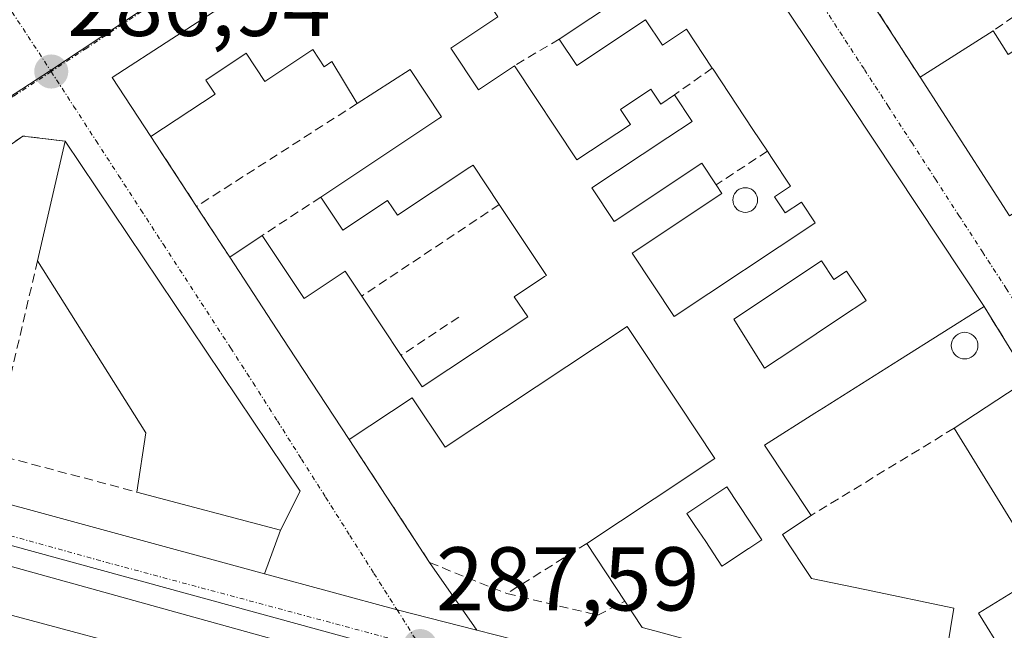
# Model space of a CAD drawing. Units: metres. Extents: x 604869 to 608343, y 4673712 to 4676063.
# Drawn here: x 607892 to 608001, y 4674664 to 4674731 of the extents above; entities that cross this region are included whole.
import ezdxf
from ezdxf.enums import TextEntityAlignment as Align

# ---------------------------------------------------------------- set-up
doc = ezdxf.new("R2010")
doc.units = ezdxf.units.M
doc.header["$MEASUREMENT"] = 0
doc.linetypes.add('TRAZO_Y_PUNTO', pattern=[1, 0.5, -0.25, 0, -0.25])
doc.linetypes.add('TRAZOSX2', pattern=[1.5, 1, -0.5])
for name, color, linetype, lineweight in [('Carretera de calzada única', 19, 'Continuous', 13), ('Carretera de calzada única Cxs', 19, 'Continuous', 13), ('Carretera de calzada única eje', 19, 'TRAZO_Y_PUNTO', 0), ('Carátula', 7, 'Continuous', 5), ('Edificación', 1, 'Continuous', 13), ('Edificación Cxs', 1, 'Continuous', 13), ('Muro lineal', 1, 'TRAZOSX2', 13), ('Núcleo urbano', 19, 'Continuous', 0), ('Núcleo urbano CxS', 19, 'Continuous', 0), ('Piscina', 142, 'Continuous', 0), ('Piscina CxS', 142, 'Continuous', 0), ('Punto de cota en terreno', 7, 'Continuous', 0), ('Rótulo de punto de cota en terreno', 19, 'Continuous', 0), ('Vía urbana Cxs', 5, 'Continuous', 0), ('Vía urbana eje', 5, 'TRAZO_Y_PUNTO', 0)]:
    doc.layers.add(name, color=color, linetype=linetype, lineweight=lineweight)
doc.styles.add('Arial', font='txt', dxfattribs={"height": 0.2})

# ---------------------------------------------------------------- blocks, each defined once
blk = doc.blocks.new('5PATER')
at = {"layer": 'Carátula', "linetype": 'Continuous', "lineweight": 5}
h = blk.add_hatch(color=250, dxfattribs=at)
edge = h.paths.add_edge_path()
edge.add_ellipse((0, 0.01), major_axis=(-1.33, -1.34), ratio=0.999422, start_angle=0, end_angle=360)
blk = doc.blocks.new('*U164')
at = {"layer": 'Carretera de calzada única Cxs', "color": 19, "linetype": 'Continuous', "lineweight": 13}
for points in [[(607882.56, 4674679.63, 287.38), (607918.6, 4674669.83, 287.48), (607933.28, 4674665.84, 287.44), (607942.13, 4674663.58, 287.49), (607946.18, 4674662.54, 287.46)], [(607920.5, 4674662.34, 287.53), (607888.43, 4674671.21, 287.45), (607859.86, 4674677.81, 287.4), (607842.89, 4674683.37, 287.42), (607836.02, 4674686.37, 287.31), (607835.3, 4674686.77, 287.31), (607831.45, 4674688.95, 287.39), (607830.16, 4674689.68, 287.33), (607823.19, 4674695.4, 287.31), (607814.53, 4674704.44, 287.34), (607800.1, 4674724.98, 287.57), (607786.32, 4674745.95, 287.75), (607766.29, 4674777.66, 288.14), (607759.91, 4674787.47, 288.19), (607757.71, 4674790.85, 288.19), (607756.63, 4674792.51, 288.26), (607732.06, 4674830.24, 288.56), (607730.65, 4674832.41, 288.56), (607729.95, 4674833.55, 288.55), (607728.12, 4674836.52, 288.58), (607715.98, 4674856.17, 288.82), (607704.96, 4674874.87, 288.67)]]:
    blk.add_polyline3d(points, dxfattribs=at)
blk = doc.blocks.new('*U167')
at = {"layer": 'Vía urbana Cxs', "color": 5, "linetype": 'Continuous', "lineweight": 0}
for points in [[(608004.5, 4674791.05, 287.6), (607997.89, 4674786.75, 287.51), (607995.37, 4674785.11, 287.5), (607964.61, 4674765.11, 287.08), (607969.39, 4674758.09, 287.09), (607971, 4674755.72, 287.11), (607984.27, 4674735.51, 287), (607991.18, 4674724.8, 287.04), (608001.08, 4674709.45, 287.04)], [(608003.23, 4674691.39, 287.05), (607998.27, 4674699.42, 287.05), (607983.5, 4674721.67, 286.95), (607981.42, 4674724.79, 286.94), (607978.66, 4674728.96, 286.95), (607977, 4674731.45, 286.99)], [(607941.69, 4674750.6, 287.03), (607908.36, 4674729.04, 287.08), (607901.75, 4674724.76, 286.97), (607906.03, 4674718.22, 287.11), (607911.09, 4674710.49, 287), (607914.75, 4674704.89, 286.97), (607919.46, 4674697.69, 287.03), (607921.28, 4674694.92, 287.12), (607927.98, 4674684.69, 286.96), (607936.89, 4674671.07, 287.05), (607942.13, 4674663.58, 287.49), (607933.28, 4674665.84, 287.44), (607918.6, 4674669.83, 287.48), (607920.39, 4674674.65, 287.37), (607922.54, 4674678.98, 287.27), (607896.55, 4674717.71, 287.03), (607891.87, 4674718.28, 286.98), (607885.04, 4674713.48, 287.14)]]:
    blk.add_polyline3d(points, dxfattribs=at)
blk = doc.blocks.new('*U174')
at = {"layer": 'Edificación Cxs', "color": 1, "linetype": 'Continuous', "lineweight": 13}
blk.add_polyline3d([(607891.25, 4674665.05, 294.8), (607906.94, 4674660.87, 294.82)], dxfattribs=at)
blk = doc.blocks.new('*U178')
at = {"layer": 'Edificación Cxs', "color": 1, "linetype": 'Continuous', "lineweight": 13}
for points in [[(607936.81, 4674743.86, 292.91), (607939.09, 4674740.41, 292.59), (607944.5, 4674744, 289.33), (607947.1, 4674740.08, 288.57), (607941.28, 4674736.22, 291.11), (607944.43, 4674731.48, 288.47), (607939.22, 4674728.02, 290.73), (607942.28, 4674723.41, 292.15), (607946.28, 4674726.07, 291.75), (607953.2, 4674715.65, 292.37), (607959.11, 4674719.57, 289.47), (607958, 4674721.24, 289.44), (607961.37, 4674723.48, 288.89), (607962.47, 4674721.83, 289.49), (607964, 4674722.85, 289.27), (607965.96, 4674719.91, 287.97), (607963.25, 4674718.11, 287.73), (607954.86, 4674712.54, 292.08), (607957.32, 4674708.84, 292.27), (607967.02, 4674715.28, 287.27), (607968.6, 4674712.9, 288.84), (607969.25, 4674711.92, 289.36), (607959.32, 4674705.33, 291.41), (607963.97, 4674698.31, 290.34), (607979.41, 4674708.56, 292.97), (607979.57, 4674708.67, 293.26), (607978.04, 4674710.97, 290.57), (607976.26, 4674709.79, 291.06), (607975.08, 4674711.56, 290.03), (607976.85, 4674712.74, 293.5), (607974.75, 4674715.91, 292.21), (607974.28, 4674716.61, 291.46), (607972.68, 4674719.02, 292), (607968.26, 4674725.69, 292.75), (607968.18, 4674725.8, 292.71), (607965.32, 4674730.11, 290.67), (607962.65, 4674728.33, 289.27), (607960.78, 4674731.15, 288.44), (607953.17, 4674726.09, 287.43), (607951.22, 4674729.02, 288.73), (607961.64, 4674735.94, 289.82), (607970.23, 4674741.65, 289.85), (607977, 4674731.45, 293.24), (607978.66, 4674728.96, 294.27), (607981.42, 4674724.79, 294.02), (607983.5, 4674721.67, 293.55), (607998.27, 4674699.42, 293.5), (607988.9, 4674693.51, 293.6), (607980.49, 4674688.2, 294.47), (607980.48, 4674688.2, 294.47), (607979.54, 4674687.6, 293.06), (607973.94, 4674684.07, 293.95), (607979.11, 4674676.28, 291.11), (607975.94, 4674674.17, 291.01), (607976.83, 4674672.83, 289.75), (607978.35, 4674670.54, 290.35), (607978.87, 4674669.75, 291.88), (607979.16, 4674669.32, 292.62), (607985.06, 4674668.08, 295.61), (607994.92, 4674666.02, 294.51), (607994.17, 4674661.52, 293.73), (607993.86, 4674659.65, 294.25), (607995.71, 4674658.59, 288.37), (607992.15, 4674655.25, 290.77), (607982.52, 4674657.87, 294.15), (607981.39, 4674658.18, 294.54), (607981.37, 4674658.18, 294.54), (607976.43, 4674659.53, 290.83), (607961.81, 4674663.51, 293.01), (607960.4, 4674663.89, 294.3), (607958.49, 4674666.79, 294.85), (607954.29, 4674673.18, 290.69), (607961.73, 4674678.12, 293.31), (607968.46, 4674682.59, 291.01), (607964.47, 4674688.6, 291.76), (607958.75, 4674697.22, 290.03), (607938.6, 4674683.84, 288.62), (607934.96, 4674689.32, 293.31), (607927.98, 4674684.69, 293.16), (607921.28, 4674694.92, 291.71), (607919.46, 4674697.69, 292.54), (607914.75, 4674704.89, 293.02), (607918.36, 4674707.29, 293.68), (607922.99, 4674700.3, 292.22), (607927.55, 4674703.33, 286.42), (607929.38, 4674700.57, 291.91), (607929.54, 4674700.34, 292.55), (607933.73, 4674694.01, 293.55), (607936.05, 4674690.51, 293.34), (607947.74, 4674698.27, 290.76), (607946.25, 4674700.5, 289.32), (607949.6, 4674702.72, 291.54), (607949.61, 4674702.73, 291.55), (607949.81, 4674702.86, 291.69), (607944.6, 4674710.71, 291), (607941.7, 4674715.08, 292.56), (607941.35, 4674714.85, 292), (607933.33, 4674709.52, 289.16), (607932.24, 4674711.16, 289.99), (607927.27, 4674707.86, 288.04), (607924.83, 4674711.53, 290), (607937.91, 4674720.21, 290.18), (607938.2, 4674720.4, 290.84), (607934.72, 4674725.64, 289.8), (607928.86, 4674721.89, 289.07), (607926.05, 4674726.53, 289), (607925.2, 4674725.96, 287.54), (607923.94, 4674727.85, 289.89), (607918.66, 4674724.34, 287.6), (607916.59, 4674727.46, 292.51), (607912.11, 4674724.48, 291.61), (607913.13, 4674722.93, 288.86), (607906.03, 4674718.22, 291.21), (607901.75, 4674724.76, 288.9), (607908.36, 4674729.04, 289.5), (607941.69, 4674750.6, 288.84), (607943.3, 4674748.17, 287.87), (607936.81, 4674743.86, 292.91)], [(607980.26, 4674704.46, 288.62), (607970.57, 4674698.02, 289.33), (607973.06, 4674694, 293.49), (607973.94, 4674692.58, 293.44), (607975.57, 4674693.67, 293.15), (607976.53, 4674694.3, 292.54), (607982.82, 4674698.49, 290.88), (607982.83, 4674698.5, 290.89), (607984.85, 4674699.84, 291.98), (607985.21, 4674700.08, 292.69), (607983.05, 4674703.33, 292.55), (607981.64, 4674702.39, 287.87), (607980.26, 4674704.46, 288.62)], [(607969.7, 4674670.98, 290.74), (607972.2, 4674672.64, 289.37), (607972.21, 4674672.64, 289.37), (607973.65, 4674673.6, 290.31), (607969.78, 4674679.44, 289.71), (607965.37, 4674676.51, 292.49), (607966.26, 4674675.18, 292.59), (607967.45, 4674673.39, 293.36), (607969.25, 4674670.68, 292.07), (607969.7, 4674670.98, 290.74)]]:
    blk.add_polyline3d(points, close=True, dxfattribs=at)

msp = doc.modelspace()

# ---------------------------------------------------------------- linework, layer by layer
at = {"layer": 'Carretera de calzada única', "color": 19, "linetype": 'Continuous', "lineweight": 13}
for points in [[(607848.07, 4674688.38, 287.26), (607849.14, 4674688.02, 287.26), (607882.56, 4674679.63, 287.38), (607918.6, 4674669.83, 287.48)], [(607930.37, 4674659.86, 287.48), (607920.5, 4674662.34, 287.53), (607888.43, 4674671.21, 287.45), (607859.86, 4674677.81, 287.4), (607842.89, 4674683.37, 287.42)], [(607918.6, 4674669.83, 287.48), (607933.28, 4674665.84, 287.44), (607942.13, 4674663.58, 287.49)], [(607942.13, 4674663.58, 287.49), (607946.18, 4674662.54, 287.46), (608003.32, 4674647.16, 287.53), (608031.06, 4674640.17, 287.58)]]:
    msp.add_polyline3d(points, dxfattribs=at)
at = {"layer": 'Carretera de calzada única eje', "color": 19, "linetype": 'TRAZO_Y_PUNTO', "lineweight": 0}
msp.add_polyline3d([(607935.95, 4674661.62, 287.53), (607933.34, 4674662.44, 287.54), (607901.53, 4674670.98, 287.48), (607885.49, 4674675.42, 287.44), (607871.21, 4674678.72, 287.48), (607854.5, 4674682.91, 287.43), (607846.01, 4674685.69, 287.38), (607842.46, 4674686.89, 287.35), (607839.02, 4674688.39, 287.36), (607838.46, 4674688.67, 287.36)], dxfattribs=at)
at = {"layer": 'Edificación', "color": 1, "linetype": 'Continuous', "lineweight": 13}
for points in [[(607906.03, 4674718.22, 291.21), (607901.75, 4674724.76, 288.9), (607908.36, 4674729.04, 289.5), (607941.69, 4674750.6, 288.84)], [(607951.22, 4674729.02, 288.73), (607961.64, 4674735.94, 289.82), (607970.23, 4674741.65, 289.85)], [(607970.23, 4674741.65, 289.85), (607977, 4674731.45, 293.24), (607978.66, 4674728.96, 294.27), (607981.42, 4674724.79, 294.02), (607983.5, 4674721.67, 293.55), (607998.27, 4674699.42, 293.5)], [(607947.1, 4674740.08, 288.57), (607941.28, 4674736.22, 291.11), (607944.43, 4674731.48, 288.47), (607939.22, 4674728.02, 290.73), (607942.28, 4674723.41, 292.15), (607946.28, 4674726.07, 291.75)], [(607968.18, 4674725.8, 292.71), (607965.32, 4674730.11, 290.67), (607962.65, 4674728.33, 289.27), (607960.78, 4674731.15, 288.44), (607953.17, 4674726.09, 287.43), (607951.22, 4674729.02, 288.73)], [(607991.18, 4674724.8, 293.62), (607999.27, 4674729.93, 293.87)], [(607999.27, 4674729.93, 293.87), (608000.94, 4674727.32, 293.99), (608003.97, 4674729.25, 292.43), (608005.47, 4674726.91, 290.44), (608002.38, 4674724.94, 293.95), (608003.92, 4674722.53, 294.38)], [(607928.86, 4674721.89, 289.07), (607926.05, 4674726.53, 289), (607925.2, 4674725.96, 287.54), (607923.94, 4674727.85, 289.89), (607918.66, 4674724.34, 287.6), (607916.59, 4674727.46, 292.51), (607912.11, 4674724.48, 291.61), (607913.13, 4674722.93, 288.86), (607906.03, 4674718.22, 291.21)], [(607924.83, 4674711.53, 290), (607937.91, 4674720.21, 290.18), (607938.2, 4674720.4, 290.84), (607934.72, 4674725.64, 289.8), (607928.86, 4674721.89, 289.07)], [(607946.28, 4674726.07, 291.75), (607953.2, 4674715.65, 292.37), (607959.11, 4674719.57, 289.47), (607958, 4674721.24, 289.44), (607961.37, 4674723.48, 288.89), (607962.47, 4674721.83, 289.49), (607964, 4674722.85, 289.27)], [(607974.28, 4674716.61, 291.46), (607972.68, 4674719.02, 292), (607968.26, 4674725.69, 292.75), (607968.18, 4674725.8, 292.71)], [(608001.08, 4674709.45, 292.77), (607991.18, 4674724.8, 293.62)], [(607964, 4674722.85, 289.27), (607965.96, 4674719.91, 287.97), (607963.25, 4674718.11, 287.73), (607954.86, 4674712.54, 292.08), (607957.32, 4674708.84, 292.27), (607967.02, 4674715.28, 287.27), (607968.6, 4674712.9, 288.84)], [(607893.48, 4674704.49, 290.42), (607896.55, 4674717.71, 291.23)], [(607896.55, 4674717.71, 291.23), (607922.54, 4674678.98, 290.7)], [(607968.6, 4674712.9, 288.84), (607969.25, 4674711.92, 289.36), (607959.32, 4674705.33, 291.41), (607963.97, 4674698.31, 290.34), (607979.41, 4674708.56, 292.97), (607979.57, 4674708.67, 293.26), (607978.04, 4674710.97, 290.57), (607976.26, 4674709.79, 291.06), (607975.08, 4674711.56, 290.03), (607976.85, 4674712.74, 293.5), (607974.75, 4674715.91, 292.21), (607974.28, 4674716.61, 291.46)], [(607944.6, 4674710.71, 291), (607941.7, 4674715.08, 292.56), (607941.35, 4674714.85, 292), (607933.33, 4674709.52, 289.16), (607932.24, 4674711.16, 289.99), (607927.27, 4674707.86, 288.04), (607924.83, 4674711.53, 290)], [(607933.73, 4674694.01, 293.55), (607936.05, 4674690.51, 293.34), (607947.74, 4674698.27, 290.76), (607946.25, 4674700.5, 289.32), (607949.6, 4674702.72, 291.54), (607949.61, 4674702.73, 291.55), (607949.81, 4674702.86, 291.69), (607944.6, 4674710.71, 291)], [(607914.75, 4674704.89, 293.02), (607918.36, 4674707.29, 293.68)], [(607918.36, 4674707.29, 293.68), (607922.99, 4674700.3, 292.22), (607927.55, 4674703.33, 286.42), (607929.38, 4674700.57, 291.91)], [(607927.98, 4674684.69, 293.16), (607921.28, 4674694.92, 291.71), (607919.46, 4674697.69, 292.54), (607914.75, 4674704.89, 293.02)], [(607904.48, 4674678.88, 294.46), (607905.48, 4674685.44, 293.54), (607893.48, 4674704.49, 290.42)], [(607980.26, 4674704.46, 288.62), (607970.57, 4674698.02, 289.33), (607973.06, 4674694, 293.49), (607973.94, 4674692.58, 293.44), (607975.57, 4674693.67, 293.15), (607976.53, 4674694.3, 292.54), (607982.82, 4674698.49, 290.88), (607982.83, 4674698.5, 290.89), (607984.85, 4674699.84, 291.98), (607985.21, 4674700.08, 292.69), (607983.05, 4674703.33, 292.55), (607981.64, 4674702.39, 287.87), (607980.26, 4674704.46, 288.62)], [(607980.26, 4674704.46, 288.62), (607970.57, 4674698.02, 289.33), (607973.06, 4674694, 293.49), (607973.94, 4674692.58, 293.44), (607975.57, 4674693.67, 293.15), (607976.53, 4674694.3, 292.54), (607982.82, 4674698.49, 290.88), (607982.83, 4674698.5, 290.89), (607984.85, 4674699.84, 291.98), (607985.21, 4674700.08, 292.69), (607983.05, 4674703.33, 292.55), (607981.64, 4674702.39, 287.87), (607980.26, 4674704.46, 288.62)], [(607929.38, 4674700.57, 291.91), (607929.54, 4674700.34, 292.55), (607933.73, 4674694.01, 293.55)], [(607998.27, 4674699.42, 293.5), (607988.9, 4674693.51, 293.6), (607980.49, 4674688.2, 294.47), (607980.48, 4674688.2, 294.47), (607979.54, 4674687.6, 293.06), (607973.94, 4674684.07, 293.95), (607979.11, 4674676.28, 291.11)], [(607954.29, 4674673.18, 290.69), (607961.73, 4674678.12, 293.31), (607968.46, 4674682.59, 291.01), (607964.47, 4674688.6, 291.76), (607958.75, 4674697.22, 290.03), (607938.6, 4674683.84, 288.62), (607934.96, 4674689.32, 293.31), (607927.98, 4674684.69, 293.16)], [(607994.94, 4674685.94, 291.38), (608003.23, 4674691.39, 291.85)], [(607998.19, 4674659.79, 292.08), (608000.33, 4674661.11, 293.05), (607997.64, 4674665.46, 290.61), (608004.83, 4674669.88, 291.77), (607994.94, 4674685.94, 291.38)], [(607922.54, 4674678.98, 290.7), (607920.39, 4674674.65, 289.51), (607904.48, 4674678.88, 294.46)], [(607969.7, 4674670.98, 290.74), (607972.2, 4674672.64, 289.37), (607972.21, 4674672.64, 289.37), (607973.65, 4674673.6, 290.31), (607969.78, 4674679.44, 289.71), (607965.37, 4674676.51, 292.49), (607966.26, 4674675.18, 292.59), (607967.45, 4674673.39, 293.36), (607969.25, 4674670.68, 292.07), (607969.7, 4674670.98, 290.74)], [(607969.7, 4674670.98, 290.74), (607972.2, 4674672.64, 289.37), (607972.21, 4674672.64, 289.37), (607973.65, 4674673.6, 290.31), (607969.78, 4674679.44, 289.71), (607965.37, 4674676.51, 292.49), (607966.26, 4674675.18, 292.59), (607967.45, 4674673.39, 293.36), (607969.25, 4674670.68, 292.07), (607969.7, 4674670.98, 290.74)], [(607847.37, 4674676.76, 297.54), (607876.62, 4674668.96, 290.5), (607876.81, 4674668.91, 290.79), (607876.91, 4674668.88, 290.95), (607878.59, 4674668.43, 293.44), (607880.77, 4674667.85, 294.85), (607883.89, 4674667.02, 294.88), (607891.25, 4674665.05, 294.8), (607906.94, 4674660.87, 294.82), (607909.29, 4674660.24, 295.95), (607909.55, 4674660.17, 296.39), (607911.25, 4674659.72, 297.27), (607921.87, 4674653.88, 297.1), (607923.73, 4674648.84, 296.93), (607835.86, 4674603.15, 292.55)], [(607979.11, 4674676.28, 291.11), (607975.94, 4674674.17, 291.01), (607976.83, 4674672.83, 289.75), (607978.35, 4674670.54, 290.35), (607978.87, 4674669.75, 291.88), (607979.16, 4674669.32, 292.62), (607985.06, 4674668.08, 295.61), (607994.92, 4674666.02, 294.51), (607994.17, 4674661.52, 293.73), (607993.86, 4674659.65, 294.25), (607995.71, 4674658.59, 288.37)], [(607958.49, 4674666.79, 294.85), (607954.29, 4674673.18, 290.69)], [(607992.15, 4674655.25, 290.77), (607982.52, 4674657.87, 294.15), (607981.39, 4674658.18, 294.54), (607981.37, 4674658.18, 294.54), (607976.43, 4674659.53, 290.83), (607961.81, 4674663.51, 293.01), (607960.4, 4674663.89, 294.3), (607958.49, 4674666.79, 294.85)]]:
    msp.add_polyline3d(points, dxfattribs=at)
at = {"layer": 'Edificación Cxs', "color": 1, "linetype": 'Continuous', "lineweight": 13}
for points in [[(607999.27, 4674729.93, 293.87), (608000.94, 4674727.32, 293.99), (608003.97, 4674729.25, 292.43), (608005.47, 4674726.91, 290.44), (608002.38, 4674724.94, 293.95), (608003.92, 4674722.53, 294.38), (608009.28, 4674714.13, 291.32), (608010.85, 4674711.67, 289.77), (608006.28, 4674708.76, 289.1), (608004.46, 4674711.61, 294.92), (608001.08, 4674709.45, 292.77), (607991.18, 4674724.8, 293.62), (607999.27, 4674729.93, 293.87)], [(607922.54, 4674678.98, 290.7), (607920.39, 4674674.65, 289.51), (607904.48, 4674678.88, 294.46), (607905.48, 4674685.44, 293.54), (607893.48, 4674704.49, 290.42), (607896.55, 4674717.71, 291.23), (607922.54, 4674678.98, 290.7)], [(607980.26, 4674704.46, 288.62), (607981.64, 4674702.39, 287.87), (607983.05, 4674703.33, 292.55), (607985.21, 4674700.08, 292.69), (607984.85, 4674699.84, 291.98), (607982.83, 4674698.5, 290.89), (607982.82, 4674698.49, 290.88), (607976.53, 4674694.3, 292.54), (607975.57, 4674693.67, 293.15), (607973.94, 4674692.58, 293.44), (607973.06, 4674694, 293.49), (607970.57, 4674698.02, 289.33), (607980.26, 4674704.46, 288.62)], [(608003.23, 4674691.39, 291.85), (608033.24, 4674646.26, 290.64), (608032.18, 4674644.4, 290.78), (608016.16, 4674648.83, 289.72), (608021.03, 4674652.36, 293.17), (608015.19, 4674660.59, 291.56), (608002.34, 4674652.52, 291.64), (607998.19, 4674659.79, 292.08), (608000.33, 4674661.11, 293.05), (607997.64, 4674665.46, 290.61), (608004.83, 4674669.88, 291.77), (607994.94, 4674685.94, 291.38), (608003.23, 4674691.39, 291.85)], [(607969.7, 4674670.98, 290.74), (607969.25, 4674670.68, 292.07), (607967.45, 4674673.39, 293.36), (607966.26, 4674675.18, 292.59), (607965.37, 4674676.51, 292.49), (607969.78, 4674679.44, 289.71), (607973.65, 4674673.6, 290.31), (607972.21, 4674672.64, 289.37), (607972.2, 4674672.64, 289.37), (607969.7, 4674670.98, 290.74)]]:
    msp.add_polyline3d(points, close=True, dxfattribs=at)
at = {"layer": 'Muro lineal', "color": 1, "linetype": 'TRAZOSX2', "lineweight": 13}
for points in [[(608016.32, 4674741.84, 293.2), (607999.27, 4674729.93, 293.87)], [(607984.27, 4674735.51, 292.99), (607991.18, 4674724.8, 293.62)], [(607951.22, 4674729.02, 288.73), (607946.28, 4674726.07, 291.75)], [(607968.18, 4674725.8, 292.71), (607964, 4674722.85, 289.27)], [(607928.86, 4674721.89, 289.07), (607911.09, 4674710.49, 287.97)], [(607896.55, 4674717.71, 291.23), (607891.87, 4674718.28, 289.55), (607885.04, 4674713.48, 289.2)], [(607906.03, 4674718.22, 291.21), (607911.09, 4674710.49, 287.97)], [(607974.28, 4674716.61, 291.46), (607968.6, 4674712.9, 288.84)], [(607924.83, 4674711.53, 290), (607918.36, 4674707.29, 293.68)], [(607911.09, 4674710.49, 287.97), (607914.75, 4674704.89, 293.02)], [(607944.6, 4674710.71, 291), (607929.38, 4674700.57, 291.91)], [(607893.48, 4674704.49, 290.42), (607888.48, 4674683.13, 288.85)], [(607998.27, 4674699.42, 293.5), (608003.23, 4674691.39, 291.85)], [(607940.11, 4674698.25, 288.55), (607933.73, 4674694.01, 293.55)], [(607994.94, 4674685.94, 291.38), (607979.11, 4674676.28, 291.11)], [(607927.98, 4674684.69, 293.16), (607936.89, 4674671.07, 288.24), (607945.42, 4674667.64, 288.78)], [(607888.48, 4674683.13, 288.85), (607904.48, 4674678.88, 294.46)], [(607954.29, 4674673.18, 290.69), (607945.42, 4674667.64, 288.78)], [(607945.42, 4674667.64, 288.78), (607955.51, 4674665.25, 288.02), (607958.49, 4674666.79, 294.85)]]:
    msp.add_polyline3d(points, dxfattribs=at)
at = {"layer": 'Núcleo urbano', "color": 19, "linetype": 'Continuous', "lineweight": 0}
for points in [[(608089.15, 4674852.94, 287.87), (608031.77, 4674815.52, 287.84), (608022.71, 4674809.6, 287.72), (607957.86, 4674767.31, 286.94), (607957.76, 4674767.24, 286.94), (607894.92, 4674725.53, 286.91), (607894.82, 4674725.46, 286.91), (607841.16, 4674690.6, 287.24), (607838.32, 4674688.74, 287.36), (607836.73, 4674687.71, 287.37)], [(608044.97, 4674632.83, 287.67), (608044.91, 4674632.85, 287.67), (608017.76, 4674639.53, 287.57), (607966.31, 4674652.18, 287.56), (607936.79, 4674660.28, 287.52), (607936.61, 4674660.33, 287.52), (607849.76, 4674684.14, 287.42), (607836.9, 4674687.67, 287.37), (607836.73, 4674687.71, 287.37)]]:
    msp.add_polyline3d(points, dxfattribs=at)
at = {"layer": 'Núcleo urbano CxS', "color": 19, "linetype": 'Continuous', "lineweight": 0}
msp.add_polyline3d([(608022.71, 4674809.6, 287.72), (607957.76, 4674767.24, 286.94), (607894.82, 4674725.46, 286.91), (607836.73, 4674687.71, 287.37), (607832.07, 4674689.67, 287.38), (607818.25, 4674702.2, 287.31), (607816.64, 4674703.66, 287.41), (607815.6, 4674705.2, 287.37), (607806.84, 4674718.22, 287.54), (607793.94, 4674737.33, 287.72), (607789.57, 4674743.81, 287.75), (607758.42, 4674791.51, 288.23), (607753.57, 4674799.22, 288.34), (607731.28, 4674834.59, 288.61), (607702.81, 4674879.28, 288.59)], dxfattribs=at)
for points in [[(608114.86, 4674680.12, 287.25), (608110.43, 4674663.29, 287.2), (608107.1, 4674650.64, 287.1), (608099.48, 4674619.31, 287.25), (608092.71, 4674621.09, 287.31), (608044.97, 4674632.83, 287.67), (608017.76, 4674639.53, 287.57), (607966.31, 4674652.18, 287.56), (607936.61, 4674660.33, 287.52), (607849.76, 4674684.14, 287.42), (607836.73, 4674687.71, 287.37), (607894.82, 4674725.46, 286.91), (607957.76, 4674767.24, 286.94), (608022.71, 4674809.6, 287.72), (608031.77, 4674815.51, 287.84), (608089.15, 4674852.94, 287.87), (608122.43, 4674801.52, 288.13), (608057.82, 4674756.63, 287.79), (608060.24, 4674752.98, 287.74), (608106.01, 4674684.62, 287.2), (608114.86, 4674680.12, 287.25)], [(608044.97, 4674632.83, 287.67), (608044.5, 4674632.58, 287.66), (608005.09, 4674611.36, 287.14), (607967.42, 4674591.08, 286.83), (607899.34, 4674556.81, 286.28), (607837.44, 4674523.32, 285.35), (607812.48, 4674538.2, 285.02), (607801.54, 4674557.69, 284.26), (607792.29, 4674575.13, 283.94), (607786.01, 4674586.95, 283.79), (607785.77, 4674587.41, 283.76), (607772.02, 4674614.12, 283.95), (607756.73, 4674642.51, 284.87), (607756.37, 4674643.17, 284.89), (607834.52, 4674686.48, 287.28), (607836.73, 4674687.71, 287.37), (607849.76, 4674684.14, 287.42), (607936.61, 4674660.33, 287.52), (607966.31, 4674652.18, 287.56), (608017.76, 4674639.53, 287.57), (608044.97, 4674632.83, 287.67)]]:
    msp.add_polyline3d(points, close=True, dxfattribs=at)
at = {"layer": 'Piscina', "color": 142, "linetype": 'Continuous', "lineweight": 0}
for points in [[(607972.06, 4674709.86, 286.97), (607971.82, 4674709.84, 286.97), (607971.59, 4674709.86, 286.96), (607971.36, 4674709.92, 286.96), (607971.14, 4674710.02, 286.95), (607970.95, 4674710.16, 286.95), (607970.78, 4674710.33, 286.94), (607970.64, 4674710.52, 286.94), (607970.54, 4674710.74, 286.94), (607970.48, 4674710.97, 286.95), (607970.46, 4674711.21, 286.95), (607970.48, 4674711.44, 286.96), (607970.54, 4674711.67, 286.96), (607970.64, 4674711.89, 286.97), (607970.78, 4674712.08, 286.98), (607970.95, 4674712.25, 286.99), (607971.14, 4674712.39, 286.99), (607971.36, 4674712.49, 287), (607971.59, 4674712.55, 287.01), (607971.82, 4674712.57, 287.01), (607972.06, 4674712.55, 287.01), (607972.29, 4674712.49, 287.01), (607972.51, 4674712.39, 287.01), (607972.7, 4674712.25, 287.01), (607972.87, 4674712.08, 287.01), (607973.01, 4674711.89, 287.01), (607973.11, 4674711.67, 287.01), (607973.17, 4674711.44, 287.01), (607973.19, 4674711.21, 287), (607973.17, 4674710.97, 287), (607973.11, 4674710.74, 287), (607973.01, 4674710.52, 286.99), (607972.87, 4674710.33, 286.99), (607972.7, 4674710.16, 286.99), (607972.51, 4674710.02, 286.98), (607972.29, 4674709.92, 286.98), (607972.06, 4674709.86, 286.97)], [(607996.37, 4674693.64, 286.78), (607996.11, 4674693.62, 286.77), (607995.86, 4674693.64, 286.78), (607995.61, 4674693.71, 286.78), (607995.38, 4674693.81, 286.79), (607995.16, 4674693.96, 286.79), (607994.98, 4674694.14, 286.8), (607994.83, 4674694.36, 286.82), (607994.73, 4674694.59, 286.83), (607994.66, 4674694.84, 286.84), (607994.64, 4674695.09, 286.86), (607994.66, 4674695.35, 286.87), (607994.73, 4674695.6, 286.89), (607994.83, 4674695.83, 286.9), (607994.98, 4674696.04, 286.92), (607995.16, 4674696.22, 286.93), (607995.38, 4674696.37, 286.94), (607995.61, 4674696.48, 286.95), (607995.86, 4674696.55, 286.96), (607996.11, 4674696.57, 286.97), (607996.37, 4674696.55, 286.97), (607996.62, 4674696.48, 286.97), (607996.85, 4674696.37, 286.96), (607997.06, 4674696.22, 286.96), (607997.24, 4674696.04, 286.95), (607997.39, 4674695.83, 286.94), (607997.5, 4674695.6, 286.93), (607997.57, 4674695.35, 286.92), (607997.59, 4674695.09, 286.9), (607997.57, 4674694.84, 286.89), (607997.5, 4674694.59, 286.87), (607997.39, 4674694.36, 286.86), (607997.24, 4674694.14, 286.84), (607997.06, 4674693.96, 286.82), (607996.85, 4674693.81, 286.8), (607996.62, 4674693.71, 286.79), (607996.37, 4674693.64, 286.78)]]:
    msp.add_polyline3d(points, dxfattribs=at)
at = {"layer": 'Piscina CxS', "color": 142, "linetype": 'Continuous', "lineweight": 0}
for points in [[(607972.06, 4674709.86, 286.97), (607971.82, 4674709.84, 286.97), (607971.59, 4674709.86, 286.96), (607971.36, 4674709.92, 286.96), (607971.14, 4674710.02, 286.95), (607970.95, 4674710.16, 286.95), (607970.78, 4674710.33, 286.94), (607970.64, 4674710.52, 286.94), (607970.54, 4674710.74, 286.94), (607970.48, 4674710.97, 286.95), (607970.46, 4674711.21, 286.95), (607970.48, 4674711.44, 286.96), (607970.54, 4674711.67, 286.96), (607970.64, 4674711.89, 286.97), (607970.78, 4674712.08, 286.98), (607970.95, 4674712.25, 286.99), (607971.14, 4674712.39, 286.99), (607971.36, 4674712.49, 287), (607971.59, 4674712.55, 287.01), (607971.82, 4674712.57, 287.01), (607972.06, 4674712.55, 287.01), (607972.29, 4674712.49, 287.01), (607972.51, 4674712.39, 287.01), (607972.7, 4674712.25, 287.01), (607972.87, 4674712.08, 287.01), (607973.01, 4674711.89, 287.01), (607973.11, 4674711.67, 287.01), (607973.17, 4674711.44, 287.01), (607973.19, 4674711.21, 287), (607973.17, 4674710.97, 287), (607973.11, 4674710.74, 287), (607973.01, 4674710.52, 286.99), (607972.87, 4674710.33, 286.99), (607972.7, 4674710.16, 286.99), (607972.51, 4674710.02, 286.98), (607972.29, 4674709.92, 286.98), (607972.06, 4674709.86, 286.97)], [(607996.37, 4674693.64, 286.78), (607996.11, 4674693.62, 286.77), (607995.86, 4674693.64, 286.78), (607995.61, 4674693.71, 286.78), (607995.38, 4674693.81, 286.79), (607995.16, 4674693.96, 286.79), (607994.98, 4674694.14, 286.8), (607994.83, 4674694.36, 286.82), (607994.73, 4674694.59, 286.83), (607994.66, 4674694.84, 286.84), (607994.64, 4674695.09, 286.86), (607994.66, 4674695.35, 286.87), (607994.73, 4674695.6, 286.89), (607994.83, 4674695.83, 286.9), (607994.98, 4674696.04, 286.92), (607995.16, 4674696.22, 286.93), (607995.38, 4674696.37, 286.94), (607995.61, 4674696.48, 286.95), (607995.86, 4674696.55, 286.96), (607996.11, 4674696.57, 286.97), (607996.37, 4674696.55, 286.97), (607996.62, 4674696.48, 286.97), (607996.85, 4674696.37, 286.96), (607997.06, 4674696.22, 286.96), (607997.24, 4674696.04, 286.95), (607997.39, 4674695.83, 286.94), (607997.5, 4674695.6, 286.93), (607997.57, 4674695.35, 286.92), (607997.59, 4674695.09, 286.9), (607997.57, 4674694.84, 286.89), (607997.5, 4674694.59, 286.87), (607997.39, 4674694.36, 286.86), (607997.24, 4674694.14, 286.84), (607997.06, 4674693.96, 286.82), (607996.85, 4674693.81, 286.8), (607996.62, 4674693.71, 286.79), (607996.37, 4674693.64, 286.78)]]:
    msp.add_polyline3d(points, close=True, dxfattribs=at)
at = {"layer": 'Vía urbana Cxs', "color": 5, "linetype": 'Continuous', "lineweight": 0}
for points in [[(607941.69, 4674750.6, 287.03), (607908.36, 4674729.04, 287.08), (607901.75, 4674724.76, 286.97), (607906.03, 4674718.22, 287.11)], [(607998.27, 4674699.42, 287.05), (607983.5, 4674721.67, 286.95), (607981.42, 4674724.79, 286.94), (607978.66, 4674728.96, 286.95), (607977, 4674731.45, 286.99), (607970.23, 4674741.65, 287.05)], [(607984.27, 4674735.51, 287), (607991.18, 4674724.8, 287.04)], [(607991.18, 4674724.8, 287.04), (608001.08, 4674709.45, 287.04)], [(607896.55, 4674717.71, 287.03), (607891.87, 4674718.28, 286.98), (607885.04, 4674713.48, 287.14)], [(607906.03, 4674718.22, 287.11), (607911.09, 4674710.49, 287)], [(607922.54, 4674678.98, 287.27), (607896.55, 4674717.71, 287.03)], [(607911.09, 4674710.49, 287), (607914.75, 4674704.89, 286.97)], [(607914.75, 4674704.89, 286.97), (607919.46, 4674697.69, 287.03), (607921.28, 4674694.92, 287.12), (607927.98, 4674684.69, 286.96)], [(608003.23, 4674691.39, 287.05), (607998.27, 4674699.42, 287.05)], [(607927.98, 4674684.69, 286.96), (607936.89, 4674671.07, 287.05)], [(607920.39, 4674674.65, 287.37), (607922.54, 4674678.98, 287.27)], [(607918.6, 4674669.83, 287.48), (607920.39, 4674674.65, 287.37)], [(607936.89, 4674671.07, 287.05), (607942.13, 4674663.58, 287.49)], [(607918.6, 4674669.83, 287.48), (607933.28, 4674665.84, 287.44), (607942.13, 4674663.58, 287.49)]]:
    msp.add_polyline3d(points, dxfattribs=at)
at = {"layer": 'Vía urbana eje', "color": 5, "linetype": 'TRAZO_Y_PUNTO', "lineweight": 0}
for points in [[(607859.17, 4674780.02, 287.28), (607869.41, 4674764.42, 287.21), (607871.96, 4674760.52, 287.15), (607892.44, 4674729.32, 286.91), (607894.99, 4674725.42, 286.91)], [(607957.94, 4674767.19, 286.94), (607954.01, 4674764.58, 286.96), (607950.07, 4674761.97, 286.97), (607946.14, 4674759.36, 286.94), (607942.2, 4674756.75, 286.96), (607934.34, 4674751.53, 286.99), (607930.4, 4674748.92, 286.94), (607918.6, 4674741.08, 286.95), (607914.66, 4674738.47, 286.88), (607906.8, 4674733.25, 286.89), (607902.86, 4674730.64, 286.95), (607898.93, 4674728.03, 286.88), (607894.99, 4674725.42, 286.91)], [(607957.94, 4674767.19, 286.94), (607960.65, 4674763.04, 286.98), (607968.77, 4674750.57, 286.96), (607971.48, 4674746.42, 286.9), (607974.19, 4674742.26, 286.95), (607976.9, 4674738.11, 286.9), (607985.02, 4674725.64, 286.9), (607987.64, 4674721.61, 286.92), (607990.25, 4674717.57, 286.92), (607992.87, 4674713.53, 286.95), (607995.48, 4674709.5, 286.95), (607998.09, 4674705.46, 286.99), (608000.71, 4674701.42, 286.99), (608003.32, 4674697.38, 287), (608005.94, 4674693.35, 287.03), (608008.55, 4674689.31, 287.08), (608011.17, 4674685.27, 287.07), (608013.78, 4674681.24, 287.11), (608016.39, 4674677.2, 287.1), (608019.01, 4674673.16, 287.13), (608021.62, 4674669.12, 287.15), (608024.24, 4674665.09, 287.19), (608026.85, 4674661.05, 287.17)], [(607894.99, 4674725.42, 286.91), (607890.85, 4674722.72, 286.96), (607886.7, 4674720.02, 286.96), (607882.55, 4674717.33, 286.94), (607878.4, 4674714.63, 286.91), (607874.25, 4674711.94, 286.89), (607865.95, 4674706.54, 286.84), (607861.8, 4674703.85, 286.8), (607857.66, 4674701.15, 286.82), (607853.51, 4674698.46, 286.75), (607845.21, 4674693.06, 286.98), (607841.3, 4674690.52, 287.24), (607838.46, 4674688.67, 287.36)], [(607894.99, 4674725.42, 286.91), (607897.48, 4674721.59, 286.94), (607899.96, 4674717.76, 286.91), (607902.45, 4674713.93, 286.91), (607904.93, 4674710.11, 286.94), (607907.41, 4674706.28, 286.97), (607914.87, 4674694.8, 287.1), (607917.35, 4674690.97, 287.11), (607920.03, 4674686.75, 287.12), (607922.7, 4674682.53, 287.15), (607925.37, 4674678.3, 287.19), (607928.05, 4674674.08, 287.19), (607930.72, 4674669.86, 287.29), (607933.28, 4674665.84, 287.44), (607935.95, 4674661.62, 287.53)]]:
    msp.add_polyline3d(points, dxfattribs=at)

# ---------------------------------------------------------------- block references
at = {"layer": 'Carretera de calzada única Cxs', "color": 19, "linetype": 'Continuous', "lineweight": 13}
msp.add_blockref('*U164', (0, 0), dxfattribs=at)
at = {"layer": 'Edificación Cxs', "color": 1, "linetype": 'Continuous', "lineweight": 13}
for name in ['*U178', '*U174']:
    msp.add_blockref(name, (0, 0), dxfattribs=at)
at = {"layer": 'Punto de cota en terreno', "linetype": 'Continuous', "lineweight": 0}
for p in [(607895, 4674725.42, 286.94), (607935.83, 4674661.82, 287.59)]:
    msp.add_blockref('5PATER', p, dxfattribs=at)
at = {"layer": 'Vía urbana Cxs', "color": 5, "linetype": 'Continuous', "lineweight": 0}
msp.add_blockref('*U167', (0, 0), dxfattribs=at)

# ---------------------------------------------------------------- texts
at = {"layer": 'Rótulo de punto de cota en terreno', "color": 19, "linetype": 'Continuous', "lineweight": 0, "style": 'Arial'}
for s, p in [('286,94', (607896.76, 4674727.18)), ('287,59', (607937.59, 4674663.58))]:
    msp.add_text(s, height=7, dxfattribs=at).set_placement(p, align=Align.BOTTOM_LEFT)

doc.saveas('drawing.dxf')
